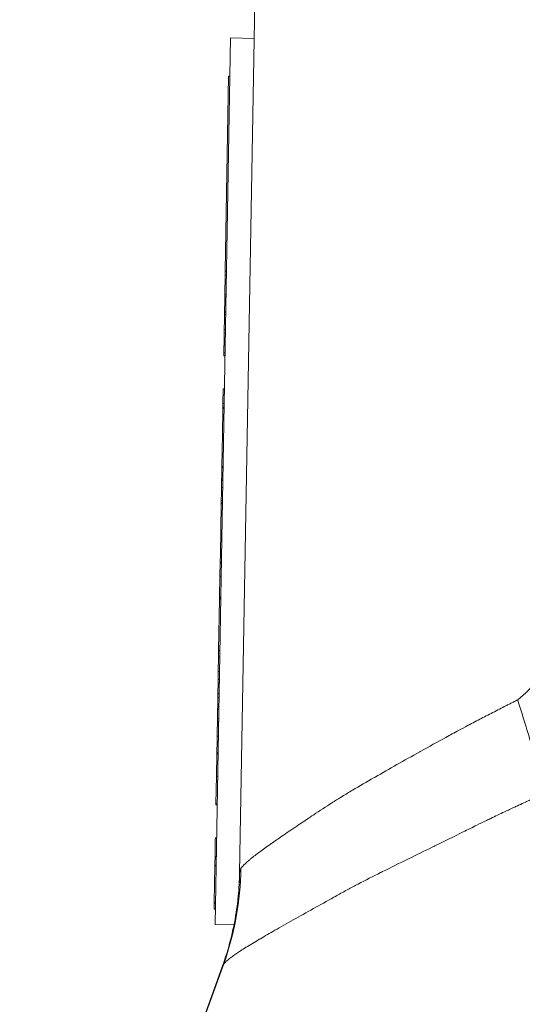
# Model space of a CAD drawing. Units: inches. Extents: x 0.1 to 10.9, y 0.1 to 8.4.
# Drawn here: x 5.1 to 5.1, y 2.3 to 2.5 of the extents above; entities that cross this region are included whole.
import ezdxf

# ---------------------------------------------------------------- set-up
doc = ezdxf.new("R2010")
doc.units = ezdxf.units.IN
doc.header["$MEASUREMENT"] = 0
for name, color, linetype, lineweight in [('Dimension (ANSI)', 7, 'Continuous', 5), ('Symbol (ANSI)', 7, 'Continuous', 5), ('Visible (ANSI)', 7, 'Continuous', 5), ('Visible Narrow (ANSI)', 7, 'Continuous', 5)]:
    doc.layers.add(name, color=color, linetype=linetype, lineweight=lineweight)
doc.styles.add('Note Text (ANSI)', font='tahoma.ttf')
doc.dimstyles.new('Default (ANSI)', dxfattribs={"dimtxt": 0.045, "dimasz": 0.06, "dimexe": 0.0625, "dimexo": 0.001, "dimgap": 0.031, "dimtad": 0, "dimtih": 1, "dimtoh": 1, "dimrnd": 1e-08, "dimzin": 4, "dimdsep": 46, "dimtxsty": 'Note Text (ANSI)', "dimblk": 'Filled-1', "dimcen": 0.09, "dimdle": 0.394, "dimclrd": 256, "dimclre": 256, "dimclrt": 256, "dimadec": 0, "dimazin": 1, "dimtfac": 2.666667, "dimtofl": 0, "dimtmove": 0, "dimatfit": 3, "dimldrblk": 'Filled-1', "dimfxl": 1, "dimtolj": 1, "dimtzin": 4, "dimlwd": -1, "dimlwe": -1, "dimarcsym": 0})
doc.dimstyles.new('Default (ANSI)$7', dxfattribs={"dimtxt": 0.045, "dimasz": 0.06, "dimexe": 0.0625, "dimexo": 0.001, "dimgap": 0.031, "dimtad": 0, "dimtih": 1, "dimtoh": 1, "dimrnd": 1e-08, "dimzin": 4, "dimdsep": 46, "dimtxsty": 'Note Text (ANSI)', "dimblk": 'Filled-1', "dimcen": 0.09, "dimdle": 0.394, "dimclrd": 256, "dimclre": 256, "dimclrt": 256, "dimadec": 0, "dimazin": 1, "dimtfac": 2.666667, "dimtofl": 0, "dimtmove": 0, "dimatfit": 3, "dimldrblk": 'Filled-1', "dimfxl": 1, "dimtolj": 1, "dimtzin": 4, "dimlwd": -1, "dimlwe": -1, "dimarcsym": 0})

# ---------------------------------------------------------------- blocks, each defined once
blk = doc.blocks.new('Filled-1')
at = {"color": 0}
for p, q in [((0, 0), (-1, 0.1667)), ((-1, 0.1667), (-1, -0.1667)), ((-1, 0), (0, 0)), ((-1, -0.1667), (0, 0))]:
    blk.add_line(p, q, dxfattribs=at)
at = {"color": 0, "flags": 128}
blk.add_lwpolyline([(-1, -0.1667), (0, 0), (-1, 0.1667), (-1, -0.1667)], dxfattribs=at)
at = {"color": 0}
blk.add_solid([(-1, -0.1667), (0, 0), (-1, 0.1667), (-1, -0.1667)], dxfattribs=at)
blk = doc.blocks.new('*D21')
at = {"layer": 'Defpoints', "color": 0, "transparency": 16777216}
for p in [(4.69333, 2.06433), (5.43749, 2.06433), (5.0308, 1.83027)]:
    blk.add_point(p, dxfattribs=at)
at = {"layer": 'Dimension (ANSI)', "transparency": 16777216}
for p, q in [((4.69333, 2.06433), (4.69333, 2.32)), ((4.69333, 2.32), (4.75333, 2.32)), ((5.43649, 2.06433), (4.63083, 2.06433)), ((4.69333, 1.89027), (4.69333, 2.00433)), ((5.0298, 1.83027), (4.63083, 1.83027))]:
    blk.add_line(p, q, dxfattribs=at)
at = {"layer": 'Dimension (ANSI)', "transparency": 16777216, "xscale": 0.0599999986588955, "yscale": 0.0599999986588955, "zscale": 0.0599999986588955}
for p, rotation in [((4.69333, 2.06433), 90), ((4.69333, 1.83027), 270)]:
    blk.add_blockref('Filled-1', p, dxfattribs=dict(at, rotation=rotation))
at = {"layer": 'Dimension (ANSI)', "transparency": 16777216, "insert": (4.85294, 2.32), "char_height": 0.045, "attachment_point": 5, "style": 'Note Text (ANSI)'}
blk.add_mtext('\\A1; 1.07\\P[27]', dxfattribs=at)

msp = doc.modelspace()

# ---------------------------------------------------------------- linework, layer by layer
at = {"layer": 'Visible (ANSI)'}
for p, q in [((5.09223, 2.36635), (5.09505, 2.52765)), ((5.08769, 2.35686), (5.09056, 2.52089)), ((5.09493, 2.52082), (5.09056, 2.52089)), ((5.08958, 2.47773), (5.09021, 2.51381)), ((5.09021, 2.51382), (5.09021, 2.51381)), ((5.09043, 2.51381), (5.09021, 2.51382)), ((5.09043, 2.51381), (5.09021, 2.51381)), ((5.08957, 2.47702), (5.08951, 2.47337)), ((5.08957, 2.47702), (5.08958, 2.47773)), ((5.0898, 2.47772), (5.08958, 2.47773)), ((5.08973, 2.47337), (5.08951, 2.47337)), ((5.08945, 2.47015), (5.08945, 2.47022)), ((5.08967, 2.47022), (5.08945, 2.47022)), ((5.08967, 2.47015), (5.08945, 2.47015)), ((5.08936, 2.46476), (5.08938, 2.46631)), ((5.0896, 2.4663), (5.08938, 2.46631)), ((5.08958, 2.46476), (5.08936, 2.46476)), ((5.08953, 2.46212), (5.08931, 2.46212)), ((5.08953, 2.4621), (5.08931, 2.4621)), ((5.08916, 2.45323), (5.0892, 2.45598)), ((5.08942, 2.45598), (5.0892, 2.45598)), ((5.08906, 2.44754), (5.08914, 2.45232)), ((5.08936, 2.45255), (5.08914, 2.45255)), ((5.08936, 2.45251), (5.08914, 2.45252)), ((5.08936, 2.45232), (5.08914, 2.45232)), ((5.08937, 2.45323), (5.08916, 2.45323)), ((5.08895, 2.44161), (5.08906, 2.44754)), ((5.08928, 2.44753), (5.08906, 2.44754)), ((5.08892, 2.43974), (5.08895, 2.44138)), ((5.08917, 2.4416), (5.08895, 2.44161)), ((5.08917, 2.44141), (5.08895, 2.44142)), ((5.08917, 2.44138), (5.08895, 2.44138)), ((5.08891, 2.43942), (5.08892, 2.43966)), ((5.08892, 2.43966), (5.08892, 2.43974)), ((5.08914, 2.43973), (5.08892, 2.43974)), ((5.08914, 2.43965), (5.08892, 2.43966)), ((5.08889, 2.43772), (5.08891, 2.43902)), ((5.0891, 2.43772), (5.08889, 2.43772)), ((5.08913, 2.43941), (5.08891, 2.43942)), ((5.08891, 2.43916), (5.08891, 2.43942)), ((5.08913, 2.43915), (5.08891, 2.43916)), ((5.08913, 2.43901), (5.08891, 2.43902)), ((5.08867, 2.42523), (5.08883, 2.43468)), ((5.08905, 2.43467), (5.08883, 2.43468)), ((5.08906, 2.43533), (5.08884, 2.43533)), ((5.08905, 2.4349), (5.08884, 2.4349)), ((5.08864, 2.42396), (5.08867, 2.42523)), ((5.08889, 2.42523), (5.08867, 2.42523)), ((5.0886, 2.4213), (5.08864, 2.42374)), ((5.08886, 2.42396), (5.08864, 2.42396)), ((5.08886, 2.42373), (5.08864, 2.42374)), ((5.08853, 2.41745), (5.0886, 2.4213)), ((5.08882, 2.42129), (5.0886, 2.4213)), ((5.08836, 2.40758), (5.08852, 2.41703)), ((5.08874, 2.41703), (5.08852, 2.41703)), ((5.08853, 2.41726), (5.08853, 2.41745)), ((5.08875, 2.41744), (5.08853, 2.41745)), ((5.08875, 2.41726), (5.08853, 2.41726)), ((5.08875, 2.41722), (5.08853, 2.41722)), ((5.08834, 2.40632), (5.08836, 2.40758)), ((5.08858, 2.40758), (5.08836, 2.40758)), ((5.08829, 2.40365), (5.08834, 2.40632)), ((5.08856, 2.40631), (5.08834, 2.40632)), ((5.08851, 2.40365), (5.08829, 2.40365)), ((5.08848, 2.4022), (5.08827, 2.4022)), ((5.08844, 2.39961), (5.08822, 2.39961)), ((5.08844, 2.39957), (5.08822, 2.39958)), ((5.08818, 2.39718), (5.08821, 2.39888)), ((5.08843, 2.39888), (5.08821, 2.39888)), ((5.0884, 2.39718), (5.08818, 2.39718)), ((5.08803, 2.38867), (5.08806, 2.39072)), ((5.08828, 2.39072), (5.08806, 2.39072)), ((5.08825, 2.38867), (5.08803, 2.38867)), ((5.08824, 2.38848), (5.08803, 2.38848)), ((5.08795, 2.38432), (5.08802, 2.38844)), ((5.08824, 2.38844), (5.08802, 2.38844)), ((5.08786, 2.37921), (5.08795, 2.38432)), ((5.08817, 2.38431), (5.08795, 2.38432)), ((5.08808, 2.37921), (5.08786, 2.37921)), ((5.08808, 2.379), (5.08786, 2.379)), ((5.08797, 2.37291), (5.08775, 2.37291)), ((5.08797, 2.37287), (5.08775, 2.37288)), ((5.08797, 2.37288), (5.08775, 2.37288)), ((5.08754, 2.36092), (5.08766, 2.3677)), ((5.08766, 2.36772), (5.08766, 2.36773)), ((5.08788, 2.36773), (5.08766, 2.36773)), ((5.08766, 2.3677), (5.08766, 2.36772)), ((5.08788, 2.36772), (5.08766, 2.36772)), ((5.08788, 2.3677), (5.08766, 2.3677)), ((5.08788, 2.36784), (5.08767, 2.36784)), ((5.08788, 2.36782), (5.08767, 2.36783)), ((5.08774, 2.35968), (5.08752, 2.35969)), ((5.08776, 2.36092), (5.08754, 2.36092)), ((5.08776, 2.36077), (5.08754, 2.36078)), ((5.0912, 2.3568), (5.08769, 2.35686)), ((5.07145, 2.30076), (5.08902, 2.34902))]:
    msp.add_line(p, q, dxfattribs=at)
for points, knots in [([(5.08948, 2.47174), (5.08948, 2.47189), (5.08948, 2.47204), (5.08949, 2.4723), (5.08949, 2.47243), (5.0895, 2.47274), (5.0895, 2.47288), (5.0895, 2.47299)], [-0.02090739, -0.02090739, -0.02090739, -0.02090739, -0.01259426, -0.01259426, -0.00673851, -0.00673851, 0, 0, 0, 0]), ([(5.0895, 2.47299), (5.0895, 2.47312), (5.0895, 2.47322), (5.08951, 2.47332), (5.08951, 2.47337), (5.08951, 2.47337)], [-0.03331658, -0.03331658, -0.03331658, -0.03331658, -0.01371411, -0.01371411, 0, 0, 0, 0]), ([(5.08945, 2.47022), (5.08945, 2.47025), (5.08945, 2.47031), (5.08946, 2.47047), (5.08946, 2.47057), (5.08946, 2.47087), (5.08947, 2.47103), (5.08947, 2.47134), (5.08948, 2.47154), (5.08948, 2.47174)], [-0.01869619, -0.01869619, -0.01869619, -0.01869619, -0.01532611, -0.01532611, -0.01188453, -0.01188453, -0.00691588, -0.00691588, 0, 0, 0, 0]), ([(5.08942, 2.46846), (5.08942, 2.46862), (5.08943, 2.46879), (5.08943, 2.46903), (5.08943, 2.46917), (5.08944, 2.46947), (5.08944, 2.4696), (5.08944, 2.46971)], [-0.02286451, -0.02286451, -0.02286451, -0.02286451, -0.01193507, -0.01193507, -0.00564126, -0.00564126, 0, 0, 0, 0]), ([(5.08944, 2.46971), (5.08945, 2.46984), (5.08945, 2.46994), (5.08945, 2.47007), (5.08945, 2.47012), (5.08945, 2.47015)], [-0.01196853, -0.01196853, -0.01196853, -0.01196853, -0.00558035, -0.00558035, 0, 0, 0, 0]), ([(5.08938, 2.46631), (5.08938, 2.46631), (5.08938, 2.46632), (5.08939, 2.46639), (5.08939, 2.46644), (5.08939, 2.46661), (5.08939, 2.46675), (5.08939, 2.46693)], [-0.0213832, -0.0213832, -0.0213832, -0.0213832, -0.01479606, -0.01479606, -0.00875015, -0.00875015, 0, 0, 0, 0]), ([(5.08939, 2.46693), (5.0894, 2.46713), (5.0894, 2.46736), (5.08941, 2.46778), (5.08941, 2.46806), (5.08942, 2.46846)], [-0.03687223, -0.03687223, -0.03687223, -0.03687223, -0.01409707, -0.01409707, 0, 0, 0, 0]), ([(5.08932, 2.46264), (5.08932, 2.46273), (5.08932, 2.46282), (5.08933, 2.46304), (5.08933, 2.46316), (5.08933, 2.46346), (5.08934, 2.46369), (5.08934, 2.46392)], [-0.01442425, -0.01442425, -0.01442425, -0.01442425, -0.01149397, -0.01149397, -0.0080513, -0.0080513, 0, 0, 0, 0]), ([(5.08934, 2.46392), (5.08935, 2.46408), (5.08935, 2.46424), (5.08935, 2.46452), (5.08936, 2.46465), (5.08936, 2.46476)], [-0.04464294, -0.04464294, -0.04464294, -0.04464294, -0.03020458, -0.03020458, -0.01808879, -0.01808879, -0.01808879, -0.01808879]), ([(5.08931, 2.46212), (5.08931, 2.46212), (5.08931, 2.46216), (5.08931, 2.4623), (5.08932, 2.46241), (5.08932, 2.46264)], [-0.04053077, -0.04053077, -0.04053077, -0.04053077, -0.01294719, -0.01294719, 0, 0, 0, 0]), ([(5.08914, 2.45255), (5.08914, 2.45256), (5.08914, 2.45256), (5.08915, 2.45278), (5.08915, 2.45294), (5.08915, 2.45318), (5.08916, 2.45323), (5.08916, 2.45323)], [-0.02241568, -0.02241568, -0.02241568, -0.02241568, -0.02205921, -0.02205921, -0.01178577, -0.01178577, 0, 0, 0, 0]), ([(5.08914, 2.45232), (5.08914, 2.45233), (5.08914, 2.45233), (5.08914, 2.45241), (5.08914, 2.45252), (5.08914, 2.45252)], [-0.02898879, -0.02898879, -0.02898879, -0.02898879, -0.02745531, -0.02745531, 0, 0, 0, 0]), ([(5.08884, 2.43533), (5.08885, 2.43568), (5.08886, 2.43602), (5.08887, 2.43675), (5.08887, 2.43704), (5.08888, 2.43744), (5.08888, 2.4376), (5.08889, 2.43772)], [-0.04380614, -0.04380614, -0.04380614, -0.04380614, -0.03551086, -0.03551086, -0.02479093, -0.02479093, -0.01520136, -0.01520136, -0.01520136, -0.01520136]), ([(5.08891, 2.43902), (5.08891, 2.43907), (5.08891, 2.4391), (5.08891, 2.43914), (5.08891, 2.43916), (5.08891, 2.43916)], [-0.02832622, -0.02832622, -0.02832622, -0.02832622, -0.01084541, -0.01084541, 0, 0, 0, 0]), ([(5.08884, 2.4349), (5.08884, 2.43504), (5.08884, 2.43515), (5.08884, 2.43527), (5.08884, 2.43533), (5.08884, 2.43533)], [-0.04089284, -0.04089284, -0.04089284, -0.04089284, -0.01809599, -0.01809599, 0, 0, 0, 0]), ([(5.08864, 2.42374), (5.08864, 2.42374), (5.08864, 2.42377), (5.08864, 2.42388), (5.08864, 2.42392), (5.08864, 2.42396)], [-0.04529409, -0.04529409, -0.04529409, -0.04529409, -0.03189328, -0.03189328, -0.02680884, -0.02680884, -0.02680884, -0.02680884]), ([(5.08852, 2.41703), (5.08852, 2.41704), (5.08852, 2.41704), (5.08853, 2.41712), (5.08853, 2.41722), (5.08853, 2.41722)], [-0.02898879, -0.02898879, -0.02898879, -0.02898879, -0.02745531, -0.02745531, 0, 0, 0, 0]), ([(5.86581, 2.26507), (5.849, 2.27494), (5.81584, 2.29439), (5.77446, 2.31869), (5.74188, 2.33774), (5.7094, 2.3572), (5.66861, 2.37743), (5.597, 2.40207), (5.49999, 2.41522), (5.40297, 2.40207), (5.33137, 2.37743), (5.29058, 2.3572), (5.2581, 2.33774), (5.22551, 2.31869), (5.18413, 2.29438), (5.15095, 2.27492), (5.13413, 2.26505)], [0.0606543, 0.0606543, 0.0606543, 0.0606543, 0.1249564, 0.1874564, 0.2187064, 0.2499564, 0.3124564, 0.3749564, 0.4999564, 0.6249564, 0.6874564, 0.7499564, 0.7812064, 0.8124564, 0.8749564, 0.9393021, 0.9393021, 0.9393021, 0.9393021]), ([(5.08827, 2.4022), (5.08827, 2.40255), (5.08828, 2.40289), (5.08829, 2.40337), (5.08829, 2.40352), (5.08829, 2.40365)], [-0.04380614, -0.04380614, -0.04380614, -0.04380614, -0.03551086, -0.03551086, -0.03115408, -0.03115408, -0.03115408, -0.03115408]), ([(5.08822, 2.39961), (5.08822, 2.39976), (5.08822, 2.3999), (5.08823, 2.40045), (5.08824, 2.40072), (5.08825, 2.40116), (5.08825, 2.4014), (5.08825, 2.40161)], [-0.01967666, -0.01967666, -0.01967666, -0.01967666, -0.01766704, -0.01766704, -0.01176821, -0.01176821, 0, 0, 0, 0]), ([(5.08825, 2.40161), (5.08826, 2.40181), (5.08826, 2.402), (5.08826, 2.40214), (5.08827, 2.4022), (5.08827, 2.4022)], [-0.04986454, -0.04986454, -0.04986454, -0.04986454, -0.01809599, -0.01809599, 0, 0, 0, 0]), ([(5.08821, 2.39888), (5.08821, 2.39912), (5.08821, 2.39929), (5.08822, 2.39948), (5.08822, 2.39958), (5.08822, 2.39958)], [-0.06865627, -0.06865627, -0.06865627, -0.06865627, -0.02745531, -0.02745531, 0, 0, 0, 0]), ([(5.14891, 2.38111), (5.14811, 2.3839), (5.14729, 2.38675), (5.14643, 2.38963), (5.146, 2.39108), (5.14557, 2.39254), (5.14512, 2.394), (5.14467, 2.39547), (5.14421, 2.39696), (5.14374, 2.39843)], [0, 0, 0, 0, 0.5, 0.5, 0.5, 0.75, 0.75, 0.75, 1, 1, 1, 1]), ([(5.08814, 2.39499), (5.08814, 2.39505), (5.08814, 2.39512), (5.08814, 2.3953), (5.08815, 2.3954), (5.08815, 2.39563), (5.08815, 2.39577), (5.08816, 2.39619), (5.08816, 2.39643), (5.08817, 2.39666)], [-0.03723856, -0.03723856, -0.03723856, -0.03723856, -0.02592162, -0.02592162, -0.01592342, -0.01592342, -0.00815137, -0.00815137, 0, 0, 0, 0]), ([(5.08817, 2.39666), (5.08817, 2.39677), (5.08817, 2.39688), (5.08818, 2.39705), (5.08818, 2.39712), (5.08818, 2.39718)], [-0.0447274, -0.0447274, -0.0447274, -0.0447274, -0.039205253, -0.039205253, -0.035663319, -0.035663319, -0.035663319, -0.035663319]), ([(5.08808, 2.39173), (5.08809, 2.39198), (5.08809, 2.39224), (5.0881, 2.39272), (5.0881, 2.39294), (5.08811, 2.39348), (5.08812, 2.3937), (5.08812, 2.39411), (5.08813, 2.3943), (5.08813, 2.39443)], [-0.03338115, -0.03338115, -0.03338115, -0.03338115, -0.02814923, -0.02814923, -0.02331387, -0.02331387, -0.01529927, -0.01529927, 0, 0, 0, 0]), ([(5.08813, 2.39443), (5.08813, 2.39453), (5.08813, 2.39463), (5.08813, 2.39474), (5.08814, 2.39487), (5.08814, 2.39499)], [-0.06463087, -0.06463087, -0.06463087, -0.06463087, -0.0163807, -0.0163807, 0, 0, 0, 0]), ([(5.08786, 2.379), (5.08786, 2.379), (5.08786, 2.37903), (5.08786, 2.37911), (5.08786, 2.37915), (5.08786, 2.37921)], [-0.04227588, -0.04227588, -0.04227588, -0.04227588, -0.02454238, -0.02454238, -0.01709688, -0.01709688, -0.01709688, -0.01709688]), ([(5.08769, 2.36942), (5.0877, 2.37002), (5.08771, 2.37059), (5.08773, 2.37175), (5.08774, 2.37233), (5.08775, 2.37288)], [-0.04603991, -0.04603991, -0.04603991, -0.04603991, -0.0239163, -0.0239163, 0, 0, 0, 0]), ([(5.08767, 2.36784), (5.08767, 2.36786), (5.08767, 2.36787), (5.08768, 2.36841), (5.08768, 2.36892), (5.08769, 2.36942)], [-0.01897222, -0.01897222, -0.01897222, -0.01897222, -0.01842298, -0.01842298, 0, 0, 0, 0]), ([(5.08766, 2.36773), (5.08766, 2.36777), (5.08766, 2.36779), (5.08766, 2.36781), (5.08767, 2.36783), (5.08767, 2.36783)], [-0.01908941, -0.01908941, -0.01908941, -0.01908941, -0.00730887, -0.00730887, 0, 0, 0, 0]), ([(5.0919, 2.36126), (5.09195, 2.36169), (5.09199, 2.36213), (5.0921, 2.36332), (5.09215, 2.36409), (5.09221, 2.36535), (5.09223, 2.36585), (5.09223, 2.36635)], [0, 0, 0, 0, 0.01577678, 0.01577678, 0.04340655, 0.04340655, 0.06128731, 0.06128731, 0.06128731, 0.06128731]), ([(5.08754, 2.36078), (5.08754, 2.36078), (5.08754, 2.36079), (5.08754, 2.36084), (5.08754, 2.36087), (5.08754, 2.36092)], [-0.02808094, -0.02808094, -0.02808094, -0.02808094, -0.01989156, -0.01989156, -0.01303997, -0.01303997, -0.01303997, -0.01303997])]:
    msp.add_open_spline(points, degree=3, knots=knots, dxfattribs=at)
for points in [[(5.08931, 2.4621), (5.08931, 2.4621), (5.08931, 2.46211), (5.08931, 2.46212)], [(5.08914, 2.45252), (5.08914, 2.45254), (5.08914, 2.45255), (5.08914, 2.45255)], [(5.08895, 2.44142), (5.08895, 2.44142), (5.08895, 2.44147), (5.08895, 2.44161)], [(5.08895, 2.44138), (5.08895, 2.44138), (5.08895, 2.44139), (5.08895, 2.44142)], [(5.08883, 2.43468), (5.08883, 2.43484), (5.08884, 2.4349), (5.08884, 2.4349)], [(5.08853, 2.41722), (5.08853, 2.41725), (5.08853, 2.41726), (5.08853, 2.41726)], [(5.08822, 2.39958), (5.08822, 2.3996), (5.08822, 2.39961), (5.08822, 2.39961)], [(5.08806, 2.39072), (5.08807, 2.39105), (5.08808, 2.39138), (5.08808, 2.39173)], [(5.08802, 2.38844), (5.08802, 2.38844), (5.08803, 2.38846), (5.08803, 2.38848)], [(5.08803, 2.38848), (5.08803, 2.38848), (5.08803, 2.38853), (5.08803, 2.38867)], [(5.08775, 2.37288), (5.08775, 2.3729), (5.08775, 2.37291), (5.08775, 2.37291)], [(5.08775, 2.37288), (5.08775, 2.37288), (5.08775, 2.37288), (5.08775, 2.37288)], [(5.08767, 2.36783), (5.08767, 2.36784), (5.08767, 2.36784), (5.08767, 2.36784)], [(5.0916, 2.35907), (5.09172, 2.3598), (5.09182, 2.36053), (5.0919, 2.36126)], [(5.08752, 2.35969), (5.08753, 2.36004), (5.08754, 2.3604), (5.08754, 2.36078)], [(5.08902, 2.34902), (5.0902, 2.35227), (5.09108, 2.35571), (5.0916, 2.35907)], [(5.08902, 2.34902), (5.08902, 2.34902), (5.08902, 2.34902), (5.08902, 2.34902)]]:
    msp.add_open_spline(points, degree=3, dxfattribs=at)
at = {"layer": 'Visible Narrow (ANSI)'}
for p, q in [((5.08979, 2.47701), (5.08957, 2.47702)), ((5.08972, 2.47298), (5.0895, 2.47299)), ((5.0897, 2.47173), (5.08948, 2.47174)), ((5.08966, 2.46971), (5.08944, 2.46971)), ((5.08961, 2.46693), (5.08939, 2.46693)), ((5.08964, 2.46846), (5.08942, 2.46846)), ((5.08956, 2.46391), (5.08934, 2.46392)), ((5.08954, 2.46264), (5.08932, 2.46264)), ((5.08847, 2.4016), (5.08825, 2.40161)), ((5.08839, 2.39666), (5.08817, 2.39666)), ((5.08835, 2.39442), (5.08813, 2.39443)), ((5.08836, 2.39499), (5.08814, 2.39499)), ((5.0883, 2.39172), (5.08808, 2.39173)), ((5.08791, 2.36941), (5.08769, 2.36942)), ((5.07161, 2.30086), (5.08929, 2.34955)), ((5.08929, 2.34955), (5.08929, 2.34955))]:
    msp.add_line(p, q, dxfattribs=at)
msp.add_ellipse((5.038, 2.36825), major_axis=(-0.03565, 0.04147), ratio=0.992925, start_param=3.655693, end_param=3.986846, dxfattribs=at)
msp.add_open_spline([(5.14374, 2.39843), (5.14514, 2.39955), (5.14638, 2.40082), (5.14754, 2.40219)], degree=3, dxfattribs=at)
for points, knots in [([(5.09246, 2.36722), (5.09247, 2.36722), (5.09247, 2.36723), (5.09248, 2.36724), (5.09248, 2.36724), (5.09249, 2.36725), (5.09249, 2.36726), (5.0925, 2.36727), (5.0925, 2.36727), (5.09251, 2.36728), (5.09252, 2.3673), (5.09253, 2.36731), (5.09254, 2.36733), (5.09256, 2.36736), (5.09259, 2.36739), (5.09261, 2.36742), (5.09264, 2.36745), (5.09266, 2.36748), (5.09269, 2.36752), (5.09274, 2.36758), (5.0928, 2.36765), (5.09287, 2.36772), (5.09293, 2.36779), (5.093, 2.36786), (5.09307, 2.36793), (5.09314, 2.368), (5.09322, 2.36808), (5.09331, 2.36816), (5.09339, 2.36823), (5.09348, 2.36831), (5.09357, 2.36839), (5.09375, 2.36856), (5.09396, 2.36873), (5.09418, 2.36891), (5.09425, 2.36897), (5.09431, 2.36902), (5.09439, 2.36908), (5.09455, 2.36921), (5.09472, 2.36935), (5.0949, 2.36949), (5.09516, 2.36969), (5.09544, 2.3699), (5.09573, 2.37012), (5.09632, 2.37055), (5.09698, 2.37103), (5.0977, 2.37154), (5.09784, 2.37163), (5.09798, 2.37173), (5.09812, 2.37183), (5.09873, 2.37226), (5.09938, 2.37271), (5.10007, 2.37318), (5.10093, 2.37378), (5.10185, 2.3744), (5.10283, 2.37506), (5.103, 2.37518), (5.10318, 2.3753), (5.10335, 2.37542), (5.10418, 2.37598), (5.10505, 2.37656), (5.10596, 2.37716), (5.10706, 2.37789), (5.10822, 2.37865), (5.10942, 2.37941), (5.10956, 2.3795), (5.1097, 2.37959), (5.10984, 2.37968), (5.11031, 2.37997), (5.11078, 2.38027), (5.11125, 2.38056), (5.11188, 2.38094), (5.11251, 2.38132), (5.11315, 2.38171), (5.11444, 2.38247), (5.11577, 2.38325), (5.11714, 2.38403), (5.1172, 2.38406), (5.11726, 2.3841), (5.11732, 2.38413), (5.11864, 2.38489), (5.11998, 2.38565), (5.12136, 2.38643), (5.12274, 2.38721), (5.12416, 2.388), (5.1256, 2.38881), (5.12567, 2.38885), (5.12574, 2.38889), (5.12581, 2.38892), (5.12733, 2.38977), (5.12887, 2.39063), (5.13043, 2.39148), (5.13122, 2.39191), (5.132, 2.39234), (5.1328, 2.39276), (5.13335, 2.39306), (5.13391, 2.39336), (5.13447, 2.39365), (5.13471, 2.39378), (5.13495, 2.39391), (5.1352, 2.39404), (5.136, 2.39446), (5.1368, 2.39488), (5.13761, 2.3953), (5.13842, 2.39571), (5.13923, 2.39613), (5.14004, 2.39655), (5.14045, 2.39675), (5.14086, 2.39696), (5.14126, 2.39717), (5.14147, 2.39727), (5.14167, 2.39738), (5.14188, 2.39748), (5.14208, 2.39758), (5.14228, 2.39769), (5.14249, 2.39779), (5.14269, 2.39789), (5.1429, 2.398), (5.1431, 2.3981), (5.14332, 2.39821), (5.14353, 2.39832), (5.14374, 2.39843)], [0, 0, 0, 0, 0.00182, 0.00182, 0.00182, 0.003707, 0.003707, 0.003707, 0.005595, 0.005595, 0.005595, 0.009372, 0.009372, 0.009372, 0.01693, 0.01693, 0.01693, 0.024493, 0.024493, 0.024493, 0.039638, 0.039638, 0.039638, 0.054807, 0.054807, 0.054807, 0.070003, 0.070003, 0.070003, 0.085224, 0.085224, 0.085224, 0.115751, 0.115751, 0.115751, 0.125, 0.125, 0.125, 0.146361, 0.146361, 0.146361, 0.176971, 0.176971, 0.176971, 0.238295, 0.238295, 0.238295, 0.25, 0.25, 0.25, 0.300362, 0.300362, 0.300362, 0.363796, 0.363796, 0.363796, 0.375, 0.375, 0.375, 0.427954, 0.427954, 0.427954, 0.492432, 0.492432, 0.492432, 0.5, 0.5, 0.5, 0.524788, 0.524788, 0.524788, 0.557174, 0.557174, 0.557174, 0.622086, 0.622086, 0.622086, 0.625, 0.625, 0.625, 0.687357, 0.687357, 0.687357, 0.75, 0.75, 0.75, 0.753025, 0.753025, 0.753025, 0.818993, 0.818993, 0.818993, 0.852011, 0.852011, 0.852011, 0.875, 0.875, 0.875, 0.88498, 0.88498, 0.88498, 0.917806, 0.917806, 0.917806, 0.950538, 0.950538, 0.950538, 0.966895, 0.966895, 0.966895, 0.975076, 0.975076, 0.975076, 0.98326, 0.98326, 0.98326, 0.991449, 0.991449, 0.991449, 1, 1, 1, 1]), ([(5.14844, 2.38099), (5.14834, 2.38095), (5.14828, 2.38092), (5.1482, 2.38088), (5.14809, 2.38083), (5.14798, 2.38078), (5.14786, 2.38073), (5.14764, 2.38063), (5.14742, 2.38053), (5.1472, 2.38043), (5.14698, 2.38033), (5.14675, 2.38023), (5.14653, 2.38012), (5.14631, 2.38002), (5.14609, 2.37992), (5.14587, 2.37982), (5.14565, 2.37972), (5.14543, 2.37962), (5.14521, 2.37952), (5.14478, 2.37932), (5.14434, 2.37912), (5.1439, 2.37892), (5.14366, 2.37881), (5.14343, 2.3787), (5.14319, 2.37859), (5.14256, 2.37829), (5.14193, 2.378), (5.14131, 2.37771), (5.14045, 2.3773), (5.1396, 2.37689), (5.13874, 2.37648), (5.13849, 2.37636), (5.13824, 2.37624), (5.13799, 2.37612), (5.13738, 2.37583), (5.13678, 2.37553), (5.13618, 2.37524), (5.13533, 2.37482), (5.13448, 2.3744), (5.13364, 2.37398), (5.13192, 2.37314), (5.13022, 2.3723), (5.12854, 2.37147), (5.12832, 2.37137), (5.1281, 2.37126), (5.12789, 2.37115), (5.12641, 2.37043), (5.12495, 2.36972), (5.12352, 2.36901), (5.12188, 2.36821), (5.12029, 2.36742), (5.11873, 2.36664), (5.1186, 2.36658), (5.11848, 2.36652), (5.11835, 2.36646), (5.11694, 2.36575), (5.11556, 2.36505), (5.11421, 2.36434), (5.1141, 2.36429), (5.114, 2.36424), (5.1139, 2.36418), (5.11328, 2.36386), (5.11266, 2.36353), (5.11205, 2.3632), (5.11135, 2.36282), (5.11066, 2.36244), (5.10997, 2.36206), (5.10988, 2.362), (5.10978, 2.36195), (5.10968, 2.3619), (5.10838, 2.36118), (5.10713, 2.36047), (5.10593, 2.3598), (5.10462, 2.35907), (5.10337, 2.35836), (5.10218, 2.3577), (5.10098, 2.35703), (5.09985, 2.35639), (5.09878, 2.35579), (5.09782, 2.35524), (5.09692, 2.35472), (5.09608, 2.35422), (5.09601, 2.35418), (5.09594, 2.35415), (5.09588, 2.35411), (5.09499, 2.35358), (5.09417, 2.35309), (5.09344, 2.35264), (5.09307, 2.35241), (5.09273, 2.35219), (5.0924, 2.35198), (5.09214, 2.35181), (5.09189, 2.35165), (5.09166, 2.35149), (5.0916, 2.35145), (5.09155, 2.35141), (5.0915, 2.35138), (5.09122, 2.35119), (5.09096, 2.351), (5.09073, 2.35083), (5.09061, 2.35074), (5.0905, 2.35065), (5.09039, 2.35057), (5.09029, 2.35049), (5.09019, 2.35041), (5.09009, 2.35033), (5.09, 2.35025), (5.08991, 2.35017), (5.08983, 2.3501), (5.08974, 2.35002), (5.08967, 2.34995), (5.0896, 2.34988), (5.08956, 2.34984), (5.08953, 2.34981), (5.08949, 2.34977), (5.08946, 2.34974), (5.08943, 2.3497), (5.0894, 2.34967), (5.08938, 2.34965), (5.08937, 2.34964), (5.08935, 2.34962), (5.08935, 2.34961), (5.08934, 2.3496), (5.08933, 2.3496), (5.08933, 2.34959), (5.08932, 2.34958), (5.08931, 2.34957), (5.08931, 2.34956), (5.0893, 2.34956), (5.08929, 2.34955)], [0, 0, 0, 0, 0.002798, 0.002798, 0.002798, 0.006774, 0.006774, 0.006774, 0.014716, 0.014716, 0.014716, 0.022631, 0.022631, 0.022631, 0.030506, 0.030506, 0.030506, 0.03834, 0.03834, 0.03834, 0.053934, 0.053934, 0.053934, 0.0625, 0.0625, 0.0625, 0.08494, 0.08494, 0.08494, 0.115895, 0.115895, 0.115895, 0.125, 0.125, 0.125, 0.147012, 0.147012, 0.147012, 0.17837, 0.17837, 0.17837, 0.241795, 0.241795, 0.241795, 0.25, 0.25, 0.25, 0.305906, 0.305906, 0.305906, 0.369862, 0.369862, 0.369862, 0.375, 0.375, 0.375, 0.433103, 0.433103, 0.433103, 0.4375, 0.4375, 0.4375, 0.464393, 0.464393, 0.464393, 0.495617, 0.495617, 0.495617, 0.5, 0.5, 0.5, 0.559586, 0.559586, 0.559586, 0.625, 0.625, 0.625, 0.690713, 0.690713, 0.690713, 0.75, 0.75, 0.75, 0.754661, 0.754661, 0.754661, 0.817902, 0.817902, 0.817902, 0.849467, 0.849467, 0.849467, 0.875, 0.875, 0.875, 0.880909, 0.880909, 0.880909, 0.912246, 0.912246, 0.912246, 0.927892, 0.927892, 0.927892, 0.943525, 0.943525, 0.943525, 0.95915, 0.95915, 0.95915, 0.974767, 0.974767, 0.974767, 0.982574, 0.982574, 0.982574, 0.99038, 0.99038, 0.99038, 0.994283, 0.994283, 0.994283, 0.996235, 0.996235, 0.996235, 0.998186, 0.998186, 0.998186, 1, 1, 1, 1]), ([(5.09224, 2.36652), (5.09224, 2.36653), (5.09224, 2.36653), (5.09224, 2.36654), (5.09224, 2.36655), (5.09225, 2.36656), (5.09225, 2.36657), (5.09225, 2.36658), (5.09225, 2.3666), (5.09225, 2.36662), (5.09225, 2.36663), (5.09226, 2.36665), (5.09226, 2.36667), (5.09226, 2.36668), (5.09227, 2.3667), (5.09227, 2.36671), (5.09227, 2.36674), (5.09228, 2.36676), (5.09228, 2.36679), (5.09229, 2.36679), (5.09229, 2.3668), (5.09229, 2.36681), (5.0923, 2.36684), (5.09231, 2.36687), (5.09231, 2.3669), (5.09232, 2.36693), (5.09233, 2.36696), (5.09235, 2.36698), (5.09236, 2.36701), (5.09237, 2.36703), (5.09238, 2.36706), (5.09239, 2.36707), (5.09239, 2.36709), (5.0924, 2.36711), (5.09241, 2.36712), (5.09241, 2.36713), (5.09242, 2.36714), (5.09243, 2.36715), (5.09243, 2.36716), (5.09243, 2.36716), (5.09244, 2.36717), (5.09244, 2.36718), (5.09244, 2.36718), (5.09245, 2.36719), (5.09245, 2.36719), (5.09246, 2.3672), (5.09246, 2.36721), (5.09246, 2.36721), (5.09246, 2.36722)], [0, 0, 0, 0, 0.0000124547, 0.0000124547, 0.0000124547, 0.0000278269, 0.0000278269, 0.0000278269, 0.0000585729, 0.0000585729, 0.0000585729, 0.0000893166, 0.0000893166, 0.0000893166, 0.0001200525, 0.0001200525, 0.0001200525, 0.0001675199, 0.0001675199, 0.0001675199, 0.0001814799, 0.0001814799, 0.0001814799, 0.0002428433, 0.0002428433, 0.0002428433, 0.0003041551, 0.0003041551, 0.0003041551, 0.0003599754, 0.0003599754, 0.0003599754, 0.0003960426, 0.0003960426, 0.0003960426, 0.0004266481, 0.0004266481, 0.0004266481, 0.0004419469, 0.0004419469, 0.0004419469, 0.0004572433, 0.0004572433, 0.0004572433, 0.0004725378, 0.0004725378, 0.0004725378, 0.0004849292, 0.0004849292, 0.0004849292, 0.0004849292]), ([(5.0919, 2.36126), (5.09193, 2.36151), (5.09195, 2.36175), (5.09198, 2.36199), (5.09213, 2.36349), (5.09222, 2.36502), (5.09224, 2.36652)], [0.7092885, 0.7092885, 0.7092885, 0.7092885, 0.75, 0.75, 0.75, 1, 1, 1, 1]), ([(5.09223, 2.36635), (5.09223, 2.36638), (5.09224, 2.36641), (5.09224, 2.36643), (5.09224, 2.36645), (5.09224, 2.36646), (5.09224, 2.36648), (5.09224, 2.36648), (5.09224, 2.36649), (5.09224, 2.3665), (5.09224, 2.36651), (5.09224, 2.36651), (5.09224, 2.36652)], [0, 0, 0, 0, 0.00004382047, 0.00004382047, 0.00004382047, 0.00006575699, 0.00006575699, 0.00006575699, 0.00007673515, 0.00007673515, 0.00007673515, 0.00008719683, 0.00008719683, 0.00008719683, 0.00008719683]), ([(5.13413, 2.22347), (5.14123, 2.22764), (5.14833, 2.23181), (5.15543, 2.23598), (5.16253, 2.24014), (5.16963, 2.24431), (5.17674, 2.24848), (5.18384, 2.25265), (5.19094, 2.25681), (5.19804, 2.26098), (5.20159, 2.26306), (5.20514, 2.26514), (5.20869, 2.26723), (5.21224, 2.26931), (5.2158, 2.27139), (5.21935, 2.27347), (5.2229, 2.27555), (5.22645, 2.27763), (5.23001, 2.27971), (5.23178, 2.28075), (5.23356, 2.28179), (5.23533, 2.28284), (5.23711, 2.28388), (5.23888, 2.28492), (5.24065, 2.28597), (5.2442, 2.28806), (5.24774, 2.29016), (5.25129, 2.29226), (5.25306, 2.29331), (5.25483, 2.29436), (5.2566, 2.2954), (5.25837, 2.29645), (5.26015, 2.29749), (5.26193, 2.29853), (5.26548, 2.3006), (5.26905, 2.30266), (5.27264, 2.30467), (5.27443, 2.30567), (5.27623, 2.30667), (5.27803, 2.30765), (5.27984, 2.30864), (5.28165, 2.30961), (5.28346, 2.31057), (5.28709, 2.3125), (5.29075, 2.31439), (5.29443, 2.31622), (5.2981, 2.31806), (5.3018, 2.31985), (5.30553, 2.32159), (5.31298, 2.32508), (5.32053, 2.32837), (5.32818, 2.33147), (5.33583, 2.33456), (5.34358, 2.33746), (5.35144, 2.34015), (5.35537, 2.3415), (5.35933, 2.34279), (5.36331, 2.34404), (5.36729, 2.34528), (5.3713, 2.34647), (5.37533, 2.34761), (5.37937, 2.34876), (5.38342, 2.34984), (5.38747, 2.35087), (5.39152, 2.35189), (5.39558, 2.35286), (5.39964, 2.35377), (5.40777, 2.35559), (5.41592, 2.35718), (5.4241, 2.35856), (5.43227, 2.35993), (5.44046, 2.36108), (5.44868, 2.36201), (5.45691, 2.36294), (5.46515, 2.36365), (5.47342, 2.36413), (5.48168, 2.36462), (5.48997, 2.36488), (5.49828, 2.36491), (5.5066, 2.36494), (5.51493, 2.36474), (5.52329, 2.36431), (5.52748, 2.3641), (5.53167, 2.36382), (5.53585, 2.36349), (5.54002, 2.36316), (5.54418, 2.36278), (5.54832, 2.36233), (5.55662, 2.36145), (5.56486, 2.36034), (5.57306, 2.35902), (5.58124, 2.3577), (5.58938, 2.35616), (5.59746, 2.3544), (5.60555, 2.35264), (5.61359, 2.35067), (5.62158, 2.34847), (5.62956, 2.34627), (5.63748, 2.34386), (5.64536, 2.34123), (5.65324, 2.33859), (5.66106, 2.33574), (5.66883, 2.33266), (5.6766, 2.32957), (5.68433, 2.32626), (5.69193, 2.32276), (5.69574, 2.32101), (5.69951, 2.31921), (5.70326, 2.31736), (5.70701, 2.31551), (5.71072, 2.31362), (5.71442, 2.31168), (5.71627, 2.31071), (5.71811, 2.30973), (5.71995, 2.30874), (5.72178, 2.30774), (5.72361, 2.30674), (5.72543, 2.30573), (5.72908, 2.30371), (5.7327, 2.30164), (5.7363, 2.29954), (5.73811, 2.2985), (5.73991, 2.29744), (5.74171, 2.29638), (5.74261, 2.29585), (5.74351, 2.29532), (5.74441, 2.29479), (5.7453, 2.29426), (5.7462, 2.29373), (5.7471, 2.2932), (5.74889, 2.29214), (5.75069, 2.29107), (5.75248, 2.29001), (5.75428, 2.28895), (5.75607, 2.28789), (5.75786, 2.28683), (5.76146, 2.28471), (5.76506, 2.28259), (5.76866, 2.28048), (5.77225, 2.27837), (5.77585, 2.27626), (5.77945, 2.27416), (5.78305, 2.27205), (5.78665, 2.26994), (5.79025, 2.26783), (5.79385, 2.26572), (5.79745, 2.26361), (5.80105, 2.2615), (5.80825, 2.25728), (5.81544, 2.25305), (5.82264, 2.24883), (5.82983, 2.24461), (5.83703, 2.24039), (5.84422, 2.23616), (5.85142, 2.23194), (5.85861, 2.22772), (5.86581, 2.22349)], [0, 0, 0, 0, 0.03125, 0.03125, 0.03125, 0.062501, 0.062501, 0.062501, 0.093751, 0.093751, 0.093751, 0.109377, 0.109377, 0.109377, 0.125, 0.125, 0.125, 0.140627, 0.140627, 0.140627, 0.14844, 0.14844, 0.14844, 0.15625, 0.15625, 0.15625, 0.171878, 0.171878, 0.171878, 0.17969, 0.17969, 0.17969, 0.1875, 0.1875, 0.1875, 0.203128, 0.203128, 0.203128, 0.210941, 0.210941, 0.210941, 0.21875, 0.21875, 0.21875, 0.234379, 0.234379, 0.234379, 0.25, 0.25, 0.25, 0.281255, 0.281255, 0.281255, 0.3125, 0.3125, 0.3125, 0.328133, 0.328133, 0.328133, 0.34375, 0.34375, 0.34375, 0.359378, 0.359378, 0.359378, 0.375, 0.375, 0.375, 0.406255, 0.406255, 0.406255, 0.4375, 0.4375, 0.4375, 0.468758, 0.468758, 0.468758, 0.5, 0.5, 0.5, 0.53125, 0.53125, 0.53125, 0.546885, 0.546885, 0.546885, 0.5625, 0.5625, 0.5625, 0.593759, 0.593759, 0.593759, 0.625, 0.625, 0.625, 0.656261, 0.656261, 0.656261, 0.6875, 0.6875, 0.6875, 0.71875, 0.71875, 0.71875, 0.75, 0.75, 0.75, 0.765638, 0.765638, 0.765638, 0.78125, 0.78125, 0.78125, 0.789074, 0.789074, 0.789074, 0.796886, 0.796886, 0.796886, 0.8125, 0.8125, 0.8125, 0.820322, 0.820322, 0.820322, 0.824228, 0.824228, 0.824228, 0.828134, 0.828134, 0.828134, 0.835946, 0.835946, 0.835946, 0.84375, 0.84375, 0.84375, 0.859382, 0.859382, 0.859382, 0.875, 0.875, 0.875, 0.890631, 0.890631, 0.890631, 0.906255, 0.906255, 0.906255, 0.937503, 0.937503, 0.937503, 0.968752, 0.968752, 0.968752, 1, 1, 1, 1]), ([(5.08929, 2.34955), (5.08929, 2.34954), (5.08929, 2.34954), (5.08928, 2.34953), (5.08928, 2.34952), (5.08927, 2.34952), (5.08927, 2.34951), (5.08926, 2.3495), (5.08926, 2.3495), (5.08925, 2.34949), (5.08925, 2.34948), (5.08924, 2.34948), (5.08924, 2.34947), (5.08923, 2.34945), (5.08922, 2.34944), (5.08921, 2.34942), (5.0892, 2.34941), (5.08919, 2.3494), (5.08918, 2.34938), (5.08917, 2.34935), (5.08915, 2.34932), (5.08913, 2.34929), (5.08912, 2.34926), (5.0891, 2.34923), (5.08909, 2.3492), (5.08907, 2.34916), (5.08906, 2.34913), (5.08905, 2.3491), (5.08904, 2.34909), (5.08904, 2.34908), (5.08904, 2.34907), (5.08903, 2.34906), (5.08902, 2.34904), (5.08902, 2.34902)], [-0.00000006, -0.00000006, -0.00000006, -0.00000006, 0.0000109317, 0.0000109317, 0.0000109317, 0.0000253352, 0.0000253352, 0.0000253352, 0.0000397346, 0.0000397346, 0.0000397346, 0.000054128, 0.000054128, 0.000054128, 0.0000828891, 0.0000828891, 0.0000828891, 0.0001116032, 0.0001116032, 0.0001116032, 0.000168968, 0.000168968, 0.000168968, 0.0002263809, 0.0002263809, 0.0002263809, 0.0002838626, 0.0002838626, 0.0002838626, 0.0002969458, 0.0002969458, 0.0002969458, 0.0003272959, 0.0003272959, 0.0003272959, 0.0003272959])]:
    msp.add_open_spline(points, degree=3, knots=knots, dxfattribs=at)

# ---------------------------------------------------------------- dimensions: what is measured, and where the dimension line sits
at = {"layer": 'Dimension (ANSI)'}
dim = msp.add_linear_dim(base=(4.69333, 2.06433), p1=(5.0308, 1.83027), p2=(5.43749, 2.06433), angle=90, text=' <>\\X[27]', dimstyle='Default (ANSI)', override={"dimgap": 0.031, "dimdec": 2, "dimlfac": 4.571429, "dimpost": '\\X', "dimtol": 0, "dimlim": 0, "dimtp": 0, "dimtm": 0, "dimtdec": 2, "dimatfit": 2}, dxfattribs=at)
dim.commit()
dim.dimension.update_dxf_attribs({"geometry": '*D21', "text_midpoint": (4.85294, 2.32), "dimtype": 160})

# ---------------------------------------------------------------- leaders
at = {"layer": 'Symbol (ANSI)', "annotation_type": 0, "has_hookline": 1, "hookline_direction": 1, "text_width": 0.62701}
msp.add_leader([(5.49999, 2.06433), (5.1855, 2.71136), (5.1255, 2.71136)], dimstyle='Default (ANSI)$7', override={"dimtad": 0}, dxfattribs=at)

doc.saveas('drawing.dxf')
